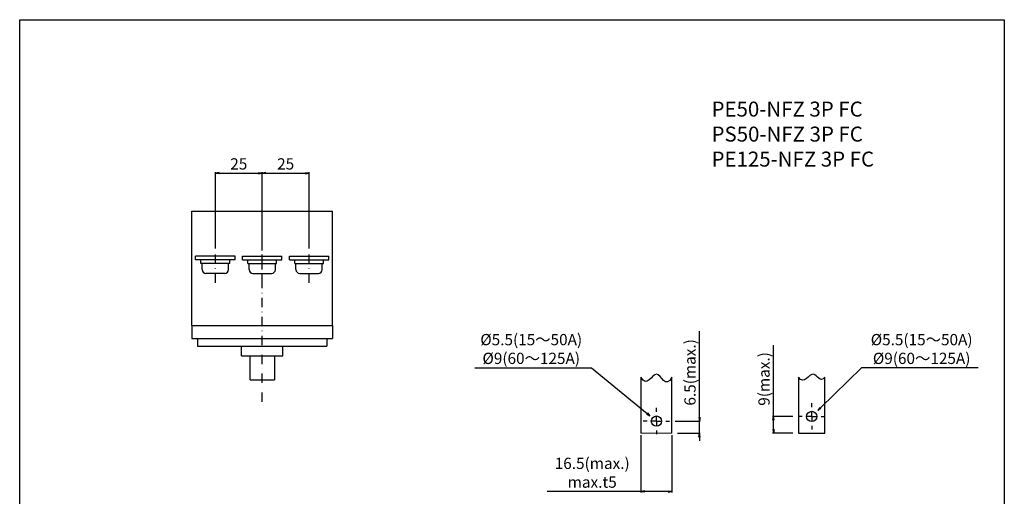
# Model space of a CAD drawing. Extents: x 0 to 525, y 0 to 742.
# Drawn here: x 0 to 525, y 488 to 742 of the extents above; entities that cross this region are included whole.
import ezdxf

# ---------------------------------------------------------------- set-up
doc = ezdxf.new("R2010")
doc.units = 0
doc.header["$LTSCALE"] = 10
doc.header["$MEASUREMENT"] = 0
for name, pattern in [('CONTINOUS', [0]), ('DASHDOT', [1, 0.5, -0.25, 0, -0.25]), ('SLD-実線', [0])]:
    doc.linetypes.add(name, pattern=pattern)
doc.layers.get('0').update_dxf_attribs({"linetype": 'CONTINOUS'})
doc.layers.get('DEFPOINTS').update_dxf_attribs({"linetype": 'CONTINUOUS'})
for name, color, linetype in [('10', 4, 'CONTINOUS'), ('16', 6, 'DASHDOT'), ('17', 2, 'DASHDOT'), ('24', 7, 'CONTINOUS'), ('240', 7, 'CONTINUOUS'), ('30', 9, 'CONTINUOUS'), ('FORMAT', 7, 'SLD-実線')]:
    doc.layers.add(name, color=color, linetype=linetype)
doc.styles.get("Standard").update_dxf_attribs({"font": 'txt.shx', "bigfont": 'bigfont.shx'})
doc.styles.add('STANDARD1', font='MONOTXT', dxfattribs={"bigfont": 'BIGFONT'})
doc.dimstyles.get("Standard").update_dxf_attribs({"dimtxt": 6, "dimasz": 2, "dimexe": 0.5, "dimexo": 1, "dimgap": 2, "dimtad": 3, "dimtoh": 1, "dimdec": 1, "dimzin": 12, "dimdsep": 46, "dimtxsty": 'STANDARD', "dimblk": 'OPEN', "dimcen": 0.09, "dimadec": 0, "dimazin": 0, "dimtfac": 1, "dimtdec": 1, "dimtofl": 0, "dimtmove": 0, "dimatfit": 3, "dimldrblk": 'OPEN', "dimfxl": 1, "dimtolj": 1, "dimtzin": 0, "dimarcsym": 0})
doc.dimstyles.new('STANDARD1', dxfattribs={"dimtxt": 6, "dimasz": 2, "dimexe": 0.5, "dimexo": 3, "dimgap": 2, "dimtad": 3, "dimdec": 8, "dimzin": 12, "dimdsep": 46, "dimtxsty": 'STANDARD', "dimblk": 'OPEN', "dimcen": 0.09, "dimadec": 0, "dimazin": 0, "dimtfac": 1, "dimtdec": 8, "dimtmove": 0, "dimatfit": 2, "dimldrblk": 'OPEN', "dimfxl": 1, "dimtolj": 1, "dimtzin": 0, "dimarcsym": 0})

# ---------------------------------------------------------------- blocks, each defined once
blk = doc.blocks.new('_OPEN')
at = {"layer": '30', "color": 0, "linetype": 'Continuous'}
for p, q in [((-1, 0.166667), (0, 0)), ((-1, -0.166667), (0, 0)), ((0, 0), (-1, 0))]:
    blk.add_line(p, q, dxfattribs=at)
blk = doc.blocks.new('*D84')
at = {"layer": '30', "color": 0, "lineweight": -2, "transparency": 16777216}
for p, q in [((242.65, 556.89), (304.85, 556.89)), ((304.85, 556.89), (334.5, 532.56)), ((339.43, 528.43), (339.61, 528.43)), ((339.52, 528.34), (339.52, 528.52))]:
    blk.add_line(p, q, dxfattribs=at)
at = {"layer": 'DEFPOINTS', "color": 0, "transparency": 16777216}
for p in [(336.04, 531.29), (343, 525.58)]:
    blk.add_point(p, dxfattribs=at)
at = {"layer": '30', "color": 0, "lineweight": -2, "transparency": 16777216, "xscale": 2, "yscale": 2, "zscale": 2, "rotation": 320.618114759774}
blk.add_blockref('_OPEN', (336.04, 531.29), dxfattribs=at)
at = {"layer": '30', "color": 0, "transparency": 16777216, "insert": (272.75, 566.89), "char_height": 6, "attachment_point": 5}
blk.add_mtext('\\A1;%%C5.5(15～50A)\\P%%C9(60{\\fMS PGothic|b0|i0|c128|p50;～}125A)', dxfattribs=at)
blk = doc.blocks.new('*D86')
at = {"layer": '30', "color": 0, "lineweight": -2, "transparency": 16777216}
for p, q in [((362.41, 530.43), (362.41, 576.43)), ((349.52, 528.43), (362.91, 528.43)), ((362.41, 521.93), (362.41, 528.43)), ((350.77, 521.93), (362.91, 521.93)), ((362.41, 519.93), (362.41, 517.93))]:
    blk.add_line(p, q, dxfattribs=at)
at = {"layer": 'DEFPOINTS', "color": 0, "transparency": 16777216}
for p in [(346.52, 528.43), (362.41, 528.43), (347.77, 521.93)]:
    blk.add_point(p, dxfattribs=at)
at = {"layer": '30', "color": 0, "lineweight": -2, "transparency": 16777216, "xscale": 2, "yscale": 2, "zscale": 2}
for p, rotation in [((362.41, 528.43), 270), ((362.41, 521.93), 90)]:
    blk.add_blockref('_OPEN', p, dxfattribs=dict(at, rotation=rotation))
at = {"layer": '30', "color": 0, "transparency": 16777216, "insert": (354.41, 554.43), "char_height": 6, "attachment_point": 2, "rotation": 90}
blk.add_mtext('\\A1;6.5(max.)', dxfattribs=at)
blk = doc.blocks.new('*D88')
at = {"layer": '30', "color": 0, "lineweight": -2, "transparency": 16777216}
for p, q in [((401.88, 530.93), (401.88, 568.93)), ((412.29, 530.93), (401.38, 530.93)), ((401.88, 523.93), (401.88, 528.93)), ((412.29, 521.93), (401.38, 521.93))]:
    blk.add_line(p, q, dxfattribs=at)
at = {"layer": 'DEFPOINTS', "color": 0, "transparency": 16777216}
for p in [(401.88, 530.93), (415.29, 530.93), (415.29, 521.93)]:
    blk.add_point(p, dxfattribs=at)
at = {"layer": '30', "color": 0, "lineweight": -2, "transparency": 16777216, "xscale": 2, "yscale": 2, "zscale": 2}
for p, rotation in [((401.88, 530.93), 90), ((401.88, 521.93), 270)]:
    blk.add_blockref('_OPEN', p, dxfattribs=dict(at, rotation=rotation))
at = {"layer": '30', "color": 0, "transparency": 16777216, "insert": (393.88, 550.93), "char_height": 6, "attachment_point": 2, "rotation": 90}
blk.add_mtext('\\A1;9(max.)', dxfattribs=at)
blk = doc.blocks.new('*D89')
at = {"layer": '30', "color": 0, "lineweight": -2, "transparency": 16777216}
for p, q in [((448.83, 556.89), (426.94, 535.48)), ((511.03, 556.89), (448.83, 556.89)), ((422.2, 530.93), (422.38, 530.93)), ((422.29, 530.84), (422.29, 531.02))]:
    blk.add_line(p, q, dxfattribs=at)
at = {"layer": 'DEFPOINTS', "color": 0, "transparency": 16777216}
for p in [(425.51, 534.08), (419.08, 527.79)]:
    blk.add_point(p, dxfattribs=at)
at = {"layer": '30', "color": 0, "lineweight": -2, "transparency": 16777216, "xscale": 2, "yscale": 2, "zscale": 2, "rotation": 224.3741940146628}
blk.add_blockref('_OPEN', (425.51, 534.08), dxfattribs=at)
at = {"layer": '30', "color": 0, "transparency": 16777216, "insert": (480.93, 566.89), "char_height": 6, "attachment_point": 5}
blk.add_mtext('\\A1;%%C5.5(15～50A)\\P%%C9(60～125A)', dxfattribs=at)
blk = doc.blocks.new('SW_CENTERMARKSYMBOL_16')
at = {"layer": 'FORMAT', "color": 0}
for p, q in [((0, 5), (0, 7)), ((-5, 0), (-7, 0)), ((0, 0), (-2.5, 0)), ((0, 0), (0, 2.5)), ((0, 0), (0, -2.5)), ((0, 0), (2.5, 0)), ((5, 0), (7, 0)), ((0, -5), (0, -7))]:
    blk.add_line(p, q, dxfattribs=at)
blk = doc.blocks.new('SW_CENTERMARKSYMBOL_17')
at = {"layer": 'FORMAT', "color": 0}
for p, q in [((0, 5), (0, 7)), ((-5, 0), (-7, 0)), ((0, 0), (-2.5, 0)), ((0, 0), (0, 2.5)), ((0, 0), (0, -2.5)), ((0, 0), (2.5, 0)), ((5, 0), (7, 0)), ((0, -5), (0, -7))]:
    blk.add_line(p, q, dxfattribs=at)
blk = doc.blocks.new('*D90')
at = {"layer": '30', "color": 0, "lineweight": -2, "transparency": 16777216}
for p, q in [((331.27, 520.93), (331.27, 490.41)), ((347.77, 520.93), (347.77, 490.41)), ((331.27, 490.91), (281.27, 490.91)), ((345.77, 490.91), (333.27, 490.91))]:
    blk.add_line(p, q, dxfattribs=at)
at = {"layer": 'DEFPOINTS', "color": 0, "transparency": 16777216}
for p in [(331.27, 521.93), (347.77, 521.93), (347.77, 490.91)]:
    blk.add_point(p, dxfattribs=at)
at = {"layer": '30', "color": 0, "lineweight": -2, "transparency": 16777216, "xscale": 2, "yscale": 2, "zscale": 2, "rotation": 180}
blk.add_blockref('_OPEN', (331.27, 490.91), dxfattribs=at)
at = {"layer": '30', "color": 0, "lineweight": -2, "transparency": 16777216, "xscale": 2, "yscale": 2, "zscale": 2}
blk.add_blockref('_OPEN', (347.77, 490.91), dxfattribs=at)
at = {"layer": '30', "color": 0, "transparency": 16777216, "insert": (305.27, 500.91), "char_height": 6, "attachment_point": 5}
blk.add_mtext('\\A1;16.5(max.)\\Pmax.t5', dxfattribs=at)
blk = doc.blocks.new('*D97')
at = {"layer": '30', "color": 0, "lineweight": -2, "transparency": 16777216}
for p, q in [((129.32, 620.41), (129.32, 661.1)), ((131.32, 660.6), (152.32, 660.6)), ((154.32, 620.41), (154.32, 661.1))]:
    blk.add_line(p, q, dxfattribs=at)
at = {"layer": 'DEFPOINTS', "color": 0, "transparency": 16777216}
for p in [(154.32, 660.6), (129.32, 619.41), (154.32, 619.41)]:
    blk.add_point(p, dxfattribs=at)
at = {"layer": '30', "color": 0, "lineweight": -2, "transparency": 16777216, "xscale": 2, "yscale": 2, "zscale": 2, "rotation": 180}
blk.add_blockref('_OPEN', (129.32, 660.6), dxfattribs=at)
at = {"layer": '30', "color": 0, "lineweight": -2, "transparency": 16777216, "xscale": 2, "yscale": 2, "zscale": 2}
blk.add_blockref('_OPEN', (154.32, 660.6), dxfattribs=at)
at = {"layer": '30', "color": 0, "transparency": 16777216, "insert": (141.82, 665.6), "char_height": 6, "attachment_point": 5}
blk.add_mtext('\\A1;25', dxfattribs=at)
blk = doc.blocks.new('*D119')
at = {"layer": '30', "color": 0, "lineweight": -2, "transparency": 16777216}
for p, q in [((104.32, 620.41), (104.32, 661.1)), ((106.32, 660.6), (127.32, 660.6)), ((129.32, 620.41), (129.32, 661.1))]:
    blk.add_line(p, q, dxfattribs=at)
at = {"layer": 'DEFPOINTS', "color": 0, "transparency": 16777216}
for p in [(129.32, 660.6), (104.32, 619.41), (129.32, 619.41)]:
    blk.add_point(p, dxfattribs=at)
at = {"layer": '30', "color": 0, "lineweight": -2, "transparency": 16777216, "xscale": 2, "yscale": 2, "zscale": 2, "rotation": 180}
blk.add_blockref('_OPEN', (104.32, 660.6), dxfattribs=at)
at = {"layer": '30', "color": 0, "lineweight": -2, "transparency": 16777216, "xscale": 2, "yscale": 2, "zscale": 2}
blk.add_blockref('_OPEN', (129.32, 660.6), dxfattribs=at)
at = {"layer": '30', "color": 0, "transparency": 16777216, "insert": (116.82, 665.6), "char_height": 6, "attachment_point": 5}
blk.add_mtext('\\A1;25', dxfattribs=at)

msp = doc.modelspace()

# ---------------------------------------------------------------- linework, layer by layer
at = {"color": 7, "linetype": 'SLD-実線', "lineweight": 15}
msp.add_line((331.26986538, 521.9337656), (347.76986529, 521.9337656), dxfattribs=at)
at = {"layer": '10', "linetype": 'CONTINOUS'}
for p, q in [((91.81857382, 640.40882403), (166.81857382, 640.40882403)), ((91.81857382, 579.40882403), (91.81857382, 640.40882403)), ((166.81857382, 579.40882403), (166.81857382, 640.40882403)), ((91.81857382, 579.40882403), (166.81857382, 579.40882403)), ((91.81857382, 579.40882403), (91.81857382, 572.40882403)), ((166.81857382, 579.40882403), (166.81857382, 572.40882403)), ((91.81857382, 572.40882403), (166.81857382, 572.40882403)), ((94.81857382, 572.40882403), (94.81857382, 568.40882403)), ((163.81857382, 572.40882403), (163.81857382, 568.40882403)), ((94.81857382, 568.40882403), (163.81857382, 568.40882403)), ((118.30067028, 563.20882403), (118.30067028, 568.40882403)), ((140.31857382, 563.20882403), (140.31857382, 568.40882403)), ((118.30067028, 563.20882403), (140.31857382, 563.20882403)), ((122.81857382, 550.40882403), (122.81857382, 563.20882403)), ((135.81857382, 563.20882403), (135.81857382, 550.40882403)), ((122.81857382, 550.40882403), (135.81857382, 550.40882403))]:
    msp.add_line(p, q, dxfattribs=at)
at = {"layer": '16', "linetype": 'DASHDOT'}
msp.add_line((129.31857382, 538.66343191), (129.31857382, 649.03491431), dxfattribs=at)
at = {"layer": '17', "linetype": 'DASHDOT'}
for p, q in [((104.31857382, 602.20882403), (104.31857382, 619.40882403)), ((129.31857382, 602.20882403), (129.31857382, 619.40882403)), ((154.31857382, 602.20882403), (154.31857382, 619.40882403))]:
    msp.add_line(p, q, dxfattribs=at)
at = {"layer": '24', "linetype": 'CONTINOUS'}
for p, q in [((114.81857382, 616.40882403), (93.81857382, 616.40882403)), ((93.81857382, 614.40882403), (93.81857382, 616.40882403)), ((114.81857382, 614.40882403), (93.81857382, 614.40882403)), ((96.61857382, 612.40882403), (96.61857382, 614.40882403)), ((112.01857382, 612.40882403), (112.01857382, 614.40882403)), ((114.81857382, 614.40882403), (114.81857382, 616.40882403)), ((118.81857382, 616.40882403), (139.81857382, 616.40882403)), ((118.81857382, 614.40882403), (118.81857382, 616.40882403)), ((118.81857382, 614.40882403), (139.81857382, 614.40882403)), ((121.61857382, 612.40882403), (121.61857382, 614.40882403)), ((137.01857382, 612.40882403), (137.01857382, 614.40882403)), ((139.81857382, 614.40882403), (139.81857382, 616.40882403)), ((143.81857382, 616.40882403), (164.81857382, 616.40882403)), ((143.81857382, 614.40882403), (143.81857382, 616.40882403)), ((143.81857382, 614.40882403), (164.81857382, 614.40882403)), ((146.61857382, 612.40882403), (146.61857382, 614.40882403)), ((162.01857382, 612.40882403), (162.01857382, 614.40882403)), ((164.81857382, 614.40882403), (164.81857382, 616.40882403)), ((112.01857382, 612.40882403), (96.61857382, 612.40882403)), ((97.31857382, 609.20882403), (97.31857382, 612.40882403)), ((111.31857382, 609.20882403), (111.31857382, 612.40882403)), ((121.61857382, 612.40882403), (137.01857382, 612.40882403)), ((122.31857382, 609.20882403), (122.31857382, 612.40882403)), ((136.31857382, 609.20882403), (136.31857382, 612.40882403)), ((146.61857382, 612.40882403), (162.01857382, 612.40882403)), ((147.31857382, 609.20882403), (147.31857382, 612.40882403)), ((161.31857382, 609.20882403), (161.31857382, 612.40882403)), ((109.31857382, 607.20882403), (99.31857382, 607.20882403)), ((124.31857382, 607.20882403), (134.31857382, 607.20882403)), ((149.31857382, 607.20882403), (159.31857382, 607.20882403))]:
    msp.add_line(p, q, dxfattribs=at)
at = {"layer": '24'}
for p, q in [((331.26986538, 551.93376493), (331.26986538, 521.9337656)), ((347.76986529, 521.9337656), (347.76986529, 551.93376493)), ((415.29322377, 551.93376493), (415.29322377, 521.9337656)), ((429.29322606, 521.9337656), (429.29322606, 551.93376493)), ((415.29322377, 521.9337656), (429.29322606, 521.9337656))]:
    msp.add_line(p, q, dxfattribs=at)
msp.add_lwpolyline([(0, 742.5), (525, 742.5), (525, 0), (0, 0)], close=True, dxfattribs=at)
for centre in [(339.51986538, 528.43376493), (422.29322475, 530.93376493)]:
    msp.add_circle(centre, 2.75, dxfattribs=at)
at = {"layer": '24', "linetype": 'CONTINOUS'}
for centre, start, end in [((99.31857382, 609.20882403), 180, 270), ((109.31857382, 609.20882403), 270, 0), ((124.31857382, 609.20882403), 180, 270), ((134.31857382, 609.20882403), 270, 0), ((149.31857382, 609.20882403), 180, 270), ((159.31857382, 609.20882403), 270, 0)]:
    msp.add_arc(centre, 2, start, end, dxfattribs=at)
at = {"layer": '24'}
for points, knots in [([(347.76986538, 551.93376493), (344.47362175, 545.1200866), (339.73901778, 561.50362941), (334.49877221, 545.8507742), (331.26986538, 551.93376493)], [0, 0, 0, 0, 0.5092932057, 1, 1, 1, 1]), ([(429.29322475, 551.93376493), (426.9103373, 548.38306161), (422.93633835, 559.20416923), (418.19454693, 547.23786266), (415.29322475, 551.93376493)], [0, 0, 0, 0, 0.4429985111, 1, 1, 1, 1])]:
    msp.add_open_spline(points, degree=3, knots=knots, dxfattribs=at)

# ---------------------------------------------------------------- block references
at = {"layer": '17'}
for name, p in [('SW_CENTERMARKSYMBOL_17', (422.29322475, 530.93376493)), ('SW_CENTERMARKSYMBOL_16', (339.51986538, 528.43376493))]:
    msp.add_blockref(name, p, dxfattribs=at)

# ---------------------------------------------------------------- texts
at = {"layer": '240', "linetype": 'Continuous', "insert": (368.90093772, 698.82732968), "char_height": 8, "width": 150.2893024694, "attachment_point": 1, "style": 'STANDARD1'}
msp.add_mtext('PE50-NFZ 3P FC\\PPS50-NFZ 3P FC\\PPE125-NFZ 3P FC', dxfattribs=at)

# ---------------------------------------------------------------- dimensions: what is measured, and where the dimension line sits
at = {"layer": '30'}
for base, p1, p2, picture, middle in [((129.31857382, 660.6035589), (104.31857382, 619.40882403), (129.31857382, 619.40882403), '*D119', (116.81857382, 665.6035589)), ((154.31857382, 660.6035589), (129.31857382, 619.40882403), (154.31857382, 619.40882403), '*D97', (141.81857382, 665.6035589))]:
    dim = msp.add_linear_dim(base=base, p1=p1, p2=p2, dimstyle='STANDARD', dxfattribs=at)
    dim.commit()
    dim.dimension.update_dxf_attribs({"geometry": picture, "text_midpoint": middle})
for p1, p2, text, picture, middle in [((342.99806934, 525.57857716), (336.04166142, 531.28895271), '%%C5.5(15～50A)\\P%%C9(60{\\fMS PGothic|b0|i0|c128|p50;～}125A)', '*D84', (272.74948833, 556.89398116)), ((419.07667994, 527.78672831), (425.50976956, 534.08080155), '%%C5.5(15～50A)\\P%%C9(60～125A)', '*D89', (480.92682088, 556.89398116))]:
    dim = msp.add_diameter_dim_2p(p1=p1, p2=p2, text=text, dimstyle='STANDARD', dxfattribs=at)
    dim.commit()
    dim.dimension.update_dxf_attribs({"geometry": picture, "text_midpoint": middle, "dimtype": 163})
for base, p1, p2, picture, middle in [((362.4096996068, 528.4337649323), (347.7698653804, 521.9337649323), (346.5198653804, 528.4337649323), '*D86', (362.4096996068, 554.4337649323)), ((401.8834254031, 530.9337649323), (415.2932247505, 521.9337649323), (415.2932247505, 530.9337649323), '*D88', (401.8834254031, 550.9337649323))]:
    dim = msp.add_linear_dim(base=base, p1=p1, p2=p2, angle=90, text='<>(max.)', dimstyle='STANDARD1', dxfattribs=at)
    dim.commit()
    dim.dimension.update_dxf_attribs({"geometry": picture, "text_midpoint": middle, "dimtype": 160})
dim = msp.add_linear_dim(base=(347.76986529, 490.91398813), p1=(331.26986538, 521.9337656), p2=(347.76986529, 521.9337656), text='16.5(max.)\\Pmax.t5', dimstyle='STANDARD', dxfattribs=at)
dim.commit()
dim.dimension.update_dxf_attribs({"geometry": '*D90', "text_midpoint": (305.26986538, 490.91398813), "dimtype": 160})

doc.saveas('drawing.dxf')
